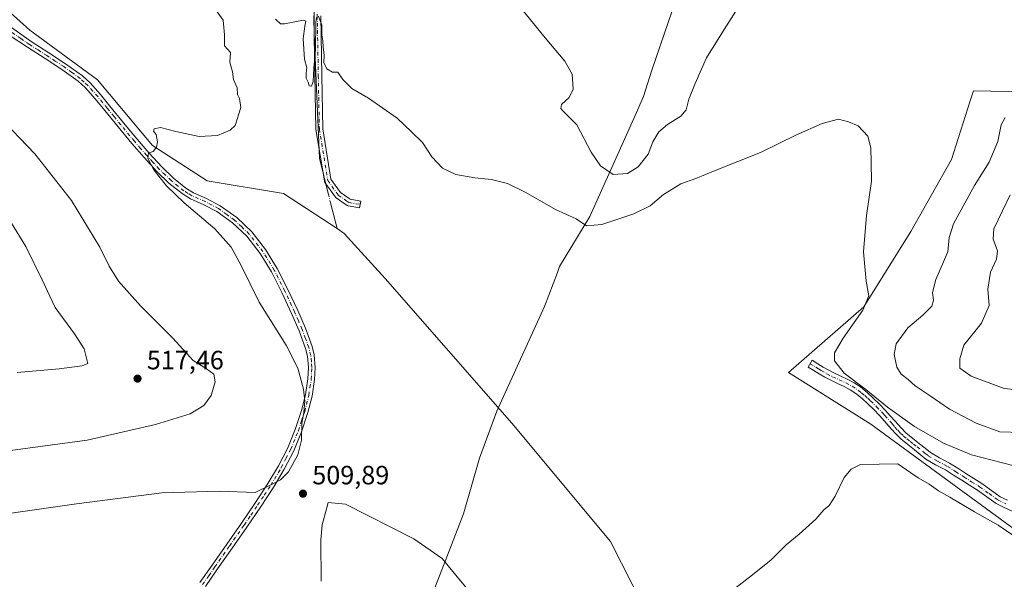
# Model space of a CAD drawing. Units: metres. Extents: x 563231 to 566691, y 4714838 to 4717185.
# Drawn here: x 565511 to 565884, y 4716253 to 4716465 of the extents above; entities that cross this region are included whole.
import ezdxf

# ---------------------------------------------------------------- set-up
doc = ezdxf.new("R2010")
doc.units = ezdxf.units.M
doc.header["$MEASUREMENT"] = 0
doc.linetypes.add('DGN Style 4', pattern=[2.6384748266838614, 1.318413404963828, -0.6592067024819142, 0.001648016756204785, -0.6592067024819142])
for name, color, linetype, lineweight in [('Camino Cxs', 7, 'Continuous', 0), ('Camino eje', 30, 'DGN Style 4', 13), ('Corriente natural lineal', 142, 'Continuous', 13), ('Corriente natural lineal oculto', 9, 'DGN Style 4', 13), ('Cultivos herbáceos CxS', 92, 'Continuous', 0), ('Cultivos leñosos CxS', 92, 'Continuous', 0), ('Curva de nivel normal', 30, 'Continuous', 0), ('Matorral CxS', 135, 'Continuous', 0), ('Municipio', 91, 'Continuous', 13), ('Municipio CxS', 4, 'Continuous', 0), ('Punto de cota en terreno', 7, 'Continuous', 0), ('Rótulo de punto de cota en terreno', 7, 'Continuous', 0)]:
    doc.layers.add(name, color=color, linetype=linetype, lineweight=lineweight)
doc.styles.add('Style-Arial', font='txt')

# ---------------------------------------------------------------- blocks, each defined once
blk = doc.blocks.new('*U14')
at = {"layer": 'Cultivos herbáceos CxS', "color": 92, "linetype": 'Continuous', "lineweight": 0}
blk.add_polyline3d([(565911.2319, 4716437.164899999, 514.7007000000012), (565871.9130999995, 4716437.903100001, 511.2551999999997), (565870.6983000003, 4716434.0843, 511.2342999999965), (565863.6135, 4716411.829299999, 511.6037999999971), (565848.1979, 4716384.570499999, 510.8994999999995), (565830.4112, 4716356.125499999, 509.7143999999971), (565801.8756999997, 4716331.197699999, 506.756899999993), (565833.0816000003, 4716311.6525, 507.3279999999941), (565889.1518000001, 4716270.626900001, 505.5491999999941)], dxfattribs=at)
blk = doc.blocks.new('5PATER')
at = {"layer": 'Cultivos leñosos CxS', "linetype": 'Continuous', "lineweight": 0}
h = blk.add_hatch(color=51, dxfattribs=at)
edge = h.paths.add_edge_path()
edge.add_ellipse((0, 0), major_axis=(-0.1095731443231308, -0.1110710700762829), ratio=0.9994222409660322, start_angle=0, end_angle=360)

msp = doc.modelspace()

# ---------------------------------------------------------------- linework, layer by layer
at = {"layer": 'Camino Cxs', "color": 7, "linetype": 'Continuous', "lineweight": 0}
for points in [[(565624.6353000002, 4716466.2751, 510.679099999994), (565625.0314999997, 4716443.692100001, 510.328999999998), (565625.4266999997, 4716423.545299999, 510.1748999999982), (565628.5378999999, 4716404.4891, 509.9130000000005), (565632.2006999999, 4716399.361300001, 509.6245999999956), (565635.4550999999, 4716397.083100001, 509.6714999999967), (565635.7537000002, 4716396.874100001, 509.6872000000003), (565639.8393000001, 4716396.131300001, 509.5267000000022), (565639.3740999997, 4716393.573100001, 509.4542999999976), (565635.0085000005, 4716394.366900001, 509.6460999999982), (565634.8278999999, 4716394.4133, 509.6486000000005), (565634.6557, 4716394.485300001, 509.6499999999942), (565634.4955000002, 4716394.580900001, 509.6502000000037), (565633.9638999999, 4716394.9531, 509.6423999999971), (565630.5268999999, 4716397.359099999, 509.3451999999961), (565630.3574999999, 4716397.500499999, 509.3071999999956), (565630.2144999999, 4716397.668500001, 509.3157999999967), (565626.2459000006, 4716403.2247, 509.7678000000015), (565626.1445000004, 4716403.392100001, 509.7981), (565626.0692999996, 4716403.572899999, 509.8295999999973), (565626.0220999997, 4716403.762700001, 509.8613000000041), (565622.8457000004, 4716423.217700001, 510.5786999999983), (565622.8289000001, 4716423.401699999, 510.569399999993), (565622.4319000002, 4716443.6437, 510.8300000000018), (565622.0351, 4716466.2783, 510.8371999999945)], [(565624.6353000002, 4716466.2751, 510.679099999994), (565625.0314999997, 4716443.692100001, 510.328999999998), (565625.4266999997, 4716423.545299999, 510.1748999999982), (565628.5378999999, 4716404.4891, 509.9130000000005), (565632.2006999999, 4716399.361300001, 509.6245999999956), (565635.4550999999, 4716397.083100001, 509.6714999999967), (565635.7537000002, 4716396.874100001, 509.6872000000003), (565639.8393000001, 4716396.131300001, 509.5267000000022), (565639.3740999997, 4716393.573100001, 509.4542999999976), (565635.0085000005, 4716394.366900001, 509.6460999999982), (565634.8278999999, 4716394.4133, 509.6486000000005), (565634.6557, 4716394.485300001, 509.6499999999942), (565634.4955000002, 4716394.580900001, 509.6502000000037), (565633.9638999999, 4716394.9531, 509.6423999999971), (565630.5268999999, 4716397.359099999, 509.3451999999961), (565630.3574999999, 4716397.500499999, 509.3071999999956), (565630.2144999999, 4716397.668500001, 509.3157999999967), (565626.2459000006, 4716403.2247, 509.7678000000015), (565626.1445000004, 4716403.392100001, 509.7981), (565626.0692999996, 4716403.572899999, 509.8295999999973), (565626.0220999997, 4716403.762700001, 509.8613000000041), (565622.8457000004, 4716423.217700001, 510.5786999999983), (565622.8289000001, 4716423.401699999, 510.569399999993), (565622.4319000002, 4716443.6437, 510.8300000000018), (565622.0351, 4716466.2783, 510.8371999999945)], [(565505.7301000003, 4716463.1801, 513.7722999999969), (565514.9801000003, 4716456.550100001, 513.3423000000039), (565521.6001000004, 4716452.3101, 513.0252000000038), (565528.0100999996, 4716448.130100001, 512.4704000000056), (565534.3601000002, 4716443.590100001, 512.0463000000018), (565537.3501000004, 4716440.870100001, 511.8788999999961), (565541.2100999998, 4716436.5101, 511.5642999999982), (565544.7901, 4716432.090100001, 511.3133999999991), (565549.9301000005, 4716425.8301, 511.1474000000017), (565555.0701000001, 4716419.600099999, 510.929099999994), (565559.6901000004, 4716414.300100001, 510.7589000000008), (565564.4200999998, 4716409.140100001, 510.5927999999985), (565568.8400999998, 4716404.850099999, 510.4146999999939), (565573.5800999999, 4716401.050100001, 510.4315000000061), (565576.4501, 4716399.3101, 510.6215999999986), (565581.4301000005, 4716397.0701, 510.2452999999951), (565586.5900999998, 4716394.4001, 509.5240999999951), (565592.8601000002, 4716389.870100001, 508.9112000000023), (565598.5000999998, 4716384.520099999, 508.8758999999991), (565603.7901, 4716377.790100001, 508.8561999999947), (565608.1700999998, 4716370.610099999, 508.7777999999962), (565612.1801000005, 4716362.670100001, 508.7265000000043), (565615.9200999998, 4716354.6601, 508.811400000006), (565618.8201000001, 4716348.0001, 508.7918999999966), (565621.3701, 4716341.030099999, 508.8310999999958), (565622.1501000002, 4716337.870100001, 508.8714999999939), (565622.5800999999, 4716333.1601, 508.9983999999968), (565622.3300999999, 4716328.530099999, 509.1343000000052), (565621.3501000004, 4716322.280099999, 509.4655000000057), (565619.7901, 4716316.120100001, 509.8907999999938), (565617.4001000002, 4716308.7501, 510.1275000000023), (565614.4401000004, 4716301.600099999, 510.3944000000047), (565610.8400999998, 4716294.5701, 510.292300000001), (565606.8300999999, 4716287.860099999, 509.9147999999987), (565601.8000999996, 4716280.220100001, 509.3925000000018), (565596.6901000004, 4716272.700099999, 508.7400000000052), (565591.1300999997, 4716264.7501, 507.9658999999957), (565585.5800999999, 4716256.8301, 507.1849999999977), (565580.9600999998, 4716250.190099999, 506.5645999999979)], [(565505.7301000003, 4716463.1801, 513.7722999999969), (565514.9801000003, 4716456.550100001, 513.3423000000039), (565521.6001000004, 4716452.3101, 513.0252000000038), (565528.0100999996, 4716448.130100001, 512.4704000000056), (565534.3601000002, 4716443.590100001, 512.0463000000018), (565537.3501000004, 4716440.870100001, 511.8788999999961), (565541.2100999998, 4716436.5101, 511.5642999999982), (565544.7901, 4716432.090100001, 511.3133999999991), (565549.9301000005, 4716425.8301, 511.1474000000017), (565555.0701000001, 4716419.600099999, 510.929099999994), (565559.6901000004, 4716414.300100001, 510.7589000000008), (565564.4200999998, 4716409.140100001, 510.5927999999985), (565568.8400999998, 4716404.850099999, 510.4146999999939), (565573.5800999999, 4716401.050100001, 510.4315000000061), (565576.4501, 4716399.3101, 510.6215999999986), (565581.4301000005, 4716397.0701, 510.2452999999951), (565586.5900999998, 4716394.4001, 509.5240999999951), (565592.8601000002, 4716389.870100001, 508.9112000000023), (565598.5000999998, 4716384.520099999, 508.8758999999991), (565603.7901, 4716377.790100001, 508.8561999999947), (565608.1700999998, 4716370.610099999, 508.7777999999962), (565612.1801000005, 4716362.670100001, 508.7265000000043), (565615.9200999998, 4716354.6601, 508.811400000006), (565618.8201000001, 4716348.0001, 508.7918999999966), (565621.3701, 4716341.030099999, 508.8310999999958), (565622.1501000002, 4716337.870100001, 508.8714999999939), (565622.5800999999, 4716333.1601, 508.9983999999968), (565622.3300999999, 4716328.530099999, 509.1343000000052), (565621.3501000004, 4716322.280099999, 509.4655000000057), (565619.7901, 4716316.120100001, 509.8907999999938), (565617.4001000002, 4716308.7501, 510.1275000000023), (565614.4401000004, 4716301.600099999, 510.3944000000047), (565610.8400999998, 4716294.5701, 510.292300000001), (565606.8300999999, 4716287.860099999, 509.9147999999987), (565601.8000999996, 4716280.220100001, 509.3925000000018), (565596.6901000004, 4716272.700099999, 508.7400000000052), (565591.1300999997, 4716264.7501, 507.9658999999957), (565585.5800999999, 4716256.8301, 507.1849999999977), (565580.9600999998, 4716250.190099999, 506.5645999999979)], [(565578.8701, 4716251.640100001, 506.5332999999956), (565583.4901000002, 4716258.290100001, 507.2223999999987), (565589.0401, 4716266.210100001, 508.0467000000062), (565594.5900999998, 4716274.140100001, 508.866599999994), (565599.6901000004, 4716281.630100001, 509.5669000000053), (565604.6700999998, 4716289.210100001, 510.2020000000048), (565608.6101000002, 4716295.8101, 510.6619999999967), (565612.1300999997, 4716302.670100001, 510.8353999999963), (565615.0100999996, 4716309.630100001, 510.7042999999976), (565617.3501000004, 4716316.8301, 510.4621000000043), (565618.8601000002, 4716322.790100001, 509.9484999999986), (565619.7901, 4716328.800100001, 509.4992000000057), (565620.0201000003, 4716333.110099999, 509.3390999999974), (565619.6300999997, 4716337.450099999, 509.2265000000043), (565618.9301000005, 4716340.290100001, 509.1589999999997), (565616.4501, 4716347.050100001, 509.0529999999999), (565613.6001000004, 4716353.610099999, 509.0160999999935), (565609.8901000004, 4716361.550100001, 508.9162999999971), (565605.9401000004, 4716369.370100001, 508.9333999999944), (565601.6901000004, 4716376.340100001, 509.0016999999935), (565596.6101000002, 4716382.800100001, 509.0390000000043), (565591.2301000003, 4716387.9101, 509.0963000000047), (565585.2500999998, 4716392.220100001, 509.2017999999953), (565580.3300999999, 4716394.770099999, 509.8855999999942), (565575.2600999996, 4716397.050100001, 509.9772999999987), (565572.1201, 4716398.960100001, 509.9244000000036), (565567.1601, 4716402.940099999, 509.9673000000039), (565562.6001000004, 4716407.360099999, 510.0908000000054), (565557.7901, 4716412.600099999, 510.2595000000001), (565553.1201, 4716417.950099999, 510.5109999999986), (565547.9600999998, 4716424.210100001, 510.831600000005), (565542.8201000001, 4716430.4801, 511.0978999999934), (565539.2600999996, 4716434.860099999, 511.5549000000028), (565535.5401, 4716439.0801, 511.9894999999961), (565532.7600999996, 4716441.600099999, 512.123900000006), (565526.5701000001, 4716446.020099999, 512.4204999999929), (565520.2100999998, 4716450.1801, 512.7964000000065), (565513.5900999998, 4716454.4101, 513.2050000000017), (565507.0301000001, 4716458.780099999, 513.4766999999993)], [(565578.8701, 4716251.640100001, 506.5332999999956), (565583.4901000002, 4716258.290100001, 507.2223999999987), (565589.0401, 4716266.210100001, 508.0467000000062), (565594.5900999998, 4716274.140100001, 508.866599999994), (565599.6901000004, 4716281.630100001, 509.5669000000053), (565604.6700999998, 4716289.210100001, 510.2020000000048), (565608.6101000002, 4716295.8101, 510.6619999999967), (565612.1300999997, 4716302.670100001, 510.8353999999963), (565615.0100999996, 4716309.630100001, 510.7042999999976), (565617.3501000004, 4716316.8301, 510.4621000000043), (565618.8601000002, 4716322.790100001, 509.9484999999986), (565619.7901, 4716328.800100001, 509.4992000000057), (565620.0201000003, 4716333.110099999, 509.3390999999974), (565619.6300999997, 4716337.450099999, 509.2265000000043), (565618.9301000005, 4716340.290100001, 509.1589999999997), (565616.4501, 4716347.050100001, 509.0529999999999), (565613.6001000004, 4716353.610099999, 509.0160999999935), (565609.8901000004, 4716361.550100001, 508.9162999999971), (565605.9401000004, 4716369.370100001, 508.9333999999944), (565601.6901000004, 4716376.340100001, 509.0016999999935), (565596.6101000002, 4716382.800100001, 509.0390000000043), (565591.2301000003, 4716387.9101, 509.0963000000047), (565585.2500999998, 4716392.220100001, 509.2017999999953), (565580.3300999999, 4716394.770099999, 509.8855999999942), (565575.2600999996, 4716397.050100001, 509.9772999999987), (565572.1201, 4716398.960100001, 509.9244000000036), (565567.1601, 4716402.940099999, 509.9673000000039), (565562.6001000004, 4716407.360099999, 510.0908000000054), (565557.7901, 4716412.600099999, 510.2595000000001), (565553.1201, 4716417.950099999, 510.5109999999986), (565547.9600999998, 4716424.210100001, 510.831600000005), (565542.8201000001, 4716430.4801, 511.0978999999934), (565539.2600999996, 4716434.860099999, 511.5549000000028), (565535.5401, 4716439.0801, 511.9894999999961), (565532.7600999996, 4716441.600099999, 512.123900000006), (565526.5701000001, 4716446.020099999, 512.4204999999929), (565520.2100999998, 4716450.1801, 512.7964000000065), (565513.5900999998, 4716454.4101, 513.2050000000017), (565507.0301000001, 4716458.780099999, 513.4766999999993)], [(565886.5800999999, 4716278.700099999, 506.5218000000023), (565883.5100999996, 4716280.110099999, 506.5837999999931), (565880.4801000003, 4716281.600099999, 506.5819999999949), (565876.9401000004, 4716284.140100001, 506.5843000000023), (565873.3901000004, 4716286.6801, 506.6791999999987), (565870.4200999998, 4716288.5701, 506.9720999999991), (565867.4600999998, 4716290.440099999, 507.232799999998), (565864.3901000004, 4716292.390100001, 508.016300000003), (565861.3101000004, 4716294.3301, 508.0583000000043), (565857.5701000001, 4716296.3101, 507.7639000000054), (565853.9200999998, 4716298.460100001, 507.7397000000056), (565851.7401000002, 4716300.170100001, 507.8469999999944), (565849.5900999998, 4716301.9001, 508.1506999999983), (565846.9901000002, 4716303.960100001, 508.309699999998), (565844.4301000005, 4716306.040100001, 508.1388000000007), (565842.1501000002, 4716308.3201, 508.3625000000029), (565840.0201000003, 4716310.7501, 508.6499999999942), (565836.3101000004, 4716314.920100001, 508.827099999995), (565834.1401000004, 4716317.190099999, 508.9361999999965), (565831.9101, 4716319.390100001, 509.1517000000022), (565829.7200999996, 4716321.420100001, 509.3267000000051), (565827.3901000004, 4716323.290100001, 509.3981000000058), (565825.2100999998, 4716324.690099999, 509.2698999999994), (565822.9301000005, 4716325.9001, 509.0607000000019), (565820.4001000002, 4716327.0701, 508.8291000000027), (565817.8701, 4716328.270099999, 508.7850999999937), (565815.6601, 4716329.440099999, 508.6710000000021), (565813.4901000002, 4716330.6801, 508.3758999999991), (565811.3901000004, 4716331.9901, 508.1745999999985), (565809.2801000001, 4716333.290100001, 508.0142000000051), (565810.8601000002, 4716335.840100001, 508.6046000000061), (565812.9700999996, 4716334.540100001, 508.9658999999957), (565815.0301000001, 4716333.2601, 509.5299999999989), (565817.1101000002, 4716332.0701, 510.1156999999948), (565819.2200999996, 4716330.950099999, 510.1943000000028), (565821.6700999998, 4716329.790100001, 510.2116999999998), (565824.2600999996, 4716328.590100001, 510.1192000000011), (565826.7301000003, 4716327.280099999, 510.165599999993), (565829.1501000002, 4716325.7301, 510.3396000000066), (565831.6901000004, 4716323.700099999, 510.3301999999967), (565833.9801000003, 4716321.5601, 510.1290000000009), (565836.2801000001, 4716319.290100001, 509.8800999999949), (565838.5100999996, 4716316.960100001, 509.6943000000028), (565840.4101, 4716314.8301, 509.5825999999943), (565842.2701000003, 4716312.7401, 509.3432999999932), (565844.3400999998, 4716310.370100001, 509.1460999999982), (565846.4501, 4716308.280099999, 508.9274000000005), (565848.8701, 4716306.290100001, 508.9097000000039), (565851.4600999998, 4716304.2501, 508.7964000000065), (565853.6101000002, 4716302.520099999, 508.5921999999992), (565855.6201, 4716300.950099999, 508.5561000000016), (565859.0301000001, 4716298.940099999, 508.4315000000061), (565862.8201000001, 4716296.9301, 508.170100000003), (565865.9901000002, 4716294.9301, 508.1517000000022), (565869.0601000004, 4716292.9801, 507.7130999999936), (565872.0301000001, 4716291.100099999, 507.485799999995), (565875.0701000001, 4716289.170100001, 507.3052000000025), (565878.6901000004, 4716286.5801, 507.1266000000033), (565882.0301000001, 4716284.1801, 507.2056000000011), (565884.8000999996, 4716282.8201, 507.116599999994)], [(565886.5800999999, 4716278.700099999, 506.5218000000023), (565883.5100999996, 4716280.110099999, 506.5837999999931), (565880.4801000003, 4716281.600099999, 506.5819999999949), (565876.9401000004, 4716284.140100001, 506.5843000000023), (565873.3901000004, 4716286.6801, 506.6791999999987), (565870.4200999998, 4716288.5701, 506.9720999999991), (565867.4600999998, 4716290.440099999, 507.232799999998), (565864.3901000004, 4716292.390100001, 508.016300000003), (565861.3101000004, 4716294.3301, 508.0583000000043), (565857.5701000001, 4716296.3101, 507.7639000000054), (565853.9200999998, 4716298.460100001, 507.7397000000056), (565851.7401000002, 4716300.170100001, 507.8469999999944), (565849.5900999998, 4716301.9001, 508.1506999999983), (565846.9901000002, 4716303.960100001, 508.309699999998), (565844.4301000005, 4716306.040100001, 508.1388000000007), (565842.1501000002, 4716308.3201, 508.3625000000029), (565840.0201000003, 4716310.7501, 508.6499999999942), (565836.3101000004, 4716314.920100001, 508.827099999995), (565834.1401000004, 4716317.190099999, 508.9361999999965), (565831.9101, 4716319.390100001, 509.1517000000022), (565829.7200999996, 4716321.420100001, 509.3267000000051), (565827.3901000004, 4716323.290100001, 509.3981000000058), (565825.2100999998, 4716324.690099999, 509.2698999999994), (565822.9301000005, 4716325.9001, 509.0607000000019), (565820.4001000002, 4716327.0701, 508.8291000000027), (565817.8701, 4716328.270099999, 508.7850999999937), (565815.6601, 4716329.440099999, 508.6710000000021), (565813.4901000002, 4716330.6801, 508.3758999999991), (565811.3901000004, 4716331.9901, 508.1745999999985), (565809.2801000001, 4716333.290100001, 508.0142000000051), (565810.8601000002, 4716335.840100001, 508.6046000000061), (565812.9700999996, 4716334.540100001, 508.9658999999957), (565815.0301000001, 4716333.2601, 509.5299999999989), (565817.1101000002, 4716332.0701, 510.1156999999948), (565819.2200999996, 4716330.950099999, 510.1943000000028), (565821.6700999998, 4716329.790100001, 510.2116999999998), (565824.2600999996, 4716328.590100001, 510.1192000000011), (565826.7301000003, 4716327.280099999, 510.165599999993), (565829.1501000002, 4716325.7301, 510.3396000000066), (565831.6901000004, 4716323.700099999, 510.3301999999967), (565833.9801000003, 4716321.5601, 510.1290000000009), (565836.2801000001, 4716319.290100001, 509.8800999999949), (565838.5100999996, 4716316.960100001, 509.6943000000028), (565840.4101, 4716314.8301, 509.5825999999943), (565842.2701000003, 4716312.7401, 509.3432999999932), (565844.3400999998, 4716310.370100001, 509.1460999999982), (565846.4501, 4716308.280099999, 508.9274000000005), (565848.8701, 4716306.290100001, 508.9097000000039), (565851.4600999998, 4716304.2501, 508.7964000000065), (565853.6101000002, 4716302.520099999, 508.5921999999992), (565855.6201, 4716300.950099999, 508.5561000000016), (565859.0301000001, 4716298.940099999, 508.4315000000061), (565862.8201000001, 4716296.9301, 508.170100000003), (565865.9901000002, 4716294.9301, 508.1517000000022), (565869.0601000004, 4716292.9801, 507.7130999999936), (565872.0301000001, 4716291.100099999, 507.485799999995), (565875.0701000001, 4716289.170100001, 507.3052000000025), (565878.6901000004, 4716286.5801, 507.1266000000033), (565882.0301000001, 4716284.1801, 507.2056000000011), (565884.8000999996, 4716282.8201, 507.116599999994)]]:
    msp.add_polyline3d(points, dxfattribs=at)
at = {"layer": 'Camino eje', "color": 30, "linetype": 'DGN Style 4', "lineweight": 13}
for points in [[(565565.4250999996, 4716614.985099999, 515.5498999999982), (565571.7411000002, 4716602.418099999, 514.8154000000068), (565582.0597000001, 4716589.7181, 513.9689999999973), (565586.4254999999, 4716578.605699999, 513.5552000000025), (565587.6161000002, 4716563.9213, 512.8957999999984), (565587.6161000002, 4716550.824300001, 512.6306999999942), (565590.7911, 4716536.536699999, 512.5256999999983), (565595.1567000002, 4716525.0273, 512.2461000000039), (565604.2849000003, 4716512.327299999, 512.0038000000059), (565616.5878999997, 4716500.4211, 511.3892999999953), (565620.1599000003, 4716495.261700001, 510.9997000000003), (565624.1287000002, 4716486.133500001, 510.7571999999927), (565623.3349000001, 4716466.2897, 510.781799999997), (565623.7317000004, 4716443.6679, 510.5883999999933), (565624.1287000002, 4716423.427100001, 510.3733000000066), (565627.3037, 4716403.9803, 509.8249999999971), (565631.2723000003, 4716398.424100001, 509.462400000004), (565634.7094999999, 4716396.018100001, 509.6328000000067), (565635.2411000002, 4716395.6459, 509.6493999999948), (565639.6067000004, 4716394.8521, 509.4951000000001)], [(565579.9151, 4716250.915100001, 506.5483999999997), (565582.2251000004, 4716254.235099999, 506.8876000000019), (565584.5351, 4716257.5601, 507.1998000000021), (565590.0850999998, 4716265.4801, 508.0071999999927), (565595.6401000004, 4716273.420100001, 508.8053999999975), (565598.1901000004, 4716277.165100001, 509.1514000000025), (565600.7451, 4716280.925100001, 509.4781999999978), (565603.2351000002, 4716284.715100001, 509.8104000000022), (565605.7500999998, 4716288.5351, 510.0598999999929), (565609.7251000004, 4716295.190099999, 510.4713000000047), (565611.4851000002, 4716298.620100001, 510.5669000000053), (565613.2851, 4716302.1351, 510.6172999999981), (565616.2050999999, 4716309.190099999, 510.4161000000022), (565617.4001000002, 4716312.8751, 510.3062999999966), (565618.5701000001, 4716316.475099999, 510.1756000000024), (565620.1051000003, 4716322.5351, 509.7121999999945), (565620.5701000001, 4716325.540100001, 509.4980000000069), (565621.0601000004, 4716328.665100001, 509.3172999999952), (565621.3000999996, 4716333.1351, 509.1667000000016), (565621.1051000003, 4716335.3051, 509.1103000000003), (565620.8901000004, 4716337.6601, 509.0481), (565620.1501000002, 4716340.6601, 508.9928000000073), (565618.8750999998, 4716344.145099999, 508.9611000000005), (565617.6350999996, 4716347.5251, 508.8987999999954), (565616.1851000004, 4716350.8551, 508.9431999999942), (565614.7600999996, 4716354.1351, 508.9106000000029), (565611.0351, 4716362.110099999, 508.8157999999967), (565607.0551000005, 4716369.9901, 508.8497999999963), (565602.7401000002, 4716377.065099999, 508.9100000000035), (565597.5551000005, 4716383.6601, 508.9229999999953), (565594.7351000002, 4716386.335100001, 508.9704999999958), (565592.0450999998, 4716388.890100001, 508.9875999999931), (565589.0551000005, 4716391.045100001, 509.0720000000001), (565585.9200999998, 4716393.3101, 509.311600000001), (565580.8800999997, 4716395.920100001, 510.0489999999991), (565575.8551000003, 4716398.1801, 510.2114000000002), (565574.4200999998, 4716399.050100001, 510.2225999999937), (565572.8501000004, 4716400.005100001, 510.1061000000045), (565568.0000999998, 4716403.895099999, 510.170299999998), (565565.7200999996, 4716406.1051, 510.4033999999957), (565563.5100999996, 4716408.2501, 510.3420000000042), (565561.1051000003, 4716410.870100001, 510.5645999999979), (565558.7401000002, 4716413.450099999, 510.5197999999946), (565556.4301000005, 4716416.100099999, 510.6839999999939), (565554.0950999996, 4716418.7751, 510.7177999999985), (565548.9451000001, 4716425.020099999, 510.976800000004), (565546.3750999998, 4716428.1501, 511.0578999999998), (565543.8051000005, 4716431.2851, 511.1929999999993), (565542.0251000002, 4716433.475099999, 511.2983999999997), (565540.2351000002, 4716435.6851, 511.5323000000063), (565538.3750999998, 4716437.795100001, 511.5302999999985), (565536.4451000001, 4716439.975099999, 511.8910999999935), (565535.0551000005, 4716441.235099999, 512.0458999999975), (565533.5601000004, 4716442.595100001, 512.0185000000056), (565530.3850999996, 4716444.8651, 512.2869999999966), (565527.2901, 4716447.075099999, 512.4453000000067), (565524.0850999998, 4716449.165100001, 512.5764999999956), (565520.9051000001, 4716451.245100001, 512.8942999999999), (565517.5950999996, 4716453.3651, 512.9900999999954), (565514.2851, 4716455.4801, 513.2670999999973), (565511.0050999997, 4716457.665100001, 513.4174999999959), (565506.3800999997, 4716460.9801, 513.620299999995)], [(565810.0701000001, 4716334.565099999, 508.2755000000034), (565812.1801000005, 4716333.265100001, 508.5277999999962), (565813.2100999998, 4716332.6251, 508.7517999999982), (565814.2600999996, 4716331.970100001, 508.998900000006), (565816.3850999996, 4716330.755100001, 509.3574999999983), (565818.5450999998, 4716329.610099999, 509.4784999999974), (565821.0351, 4716328.4301, 509.4636000000028), (565823.5950999996, 4716327.245100001, 509.4894000000059), (565825.9700999996, 4716325.985099999, 509.7146000000066), (565828.2701000003, 4716324.5101, 509.8561000000045), (565829.5401, 4716323.495100001, 509.8592999999965), (565830.7050999999, 4716322.5601, 509.8329999999987), (565831.8501000004, 4716321.4901, 509.7363999999943), (565832.9451000001, 4716320.475099999, 509.6451999999991), (565835.2100999998, 4716318.2401, 509.4002000000037), (565837.4101, 4716315.940099999, 509.2483000000066), (565838.3601000002, 4716314.8751, 509.2106000000058), (565841.1451000003, 4716311.745100001, 508.9643999999971), (565842.1801000005, 4716310.5601, 508.8457000000053), (565843.2451, 4716309.345100001, 508.7246000000014), (565844.3000999996, 4716308.300100001, 508.6306999999942), (565845.4401000004, 4716307.1601, 508.5203000000038), (565846.7200999996, 4716306.120100001, 508.5522000000056), (565847.9301000005, 4716305.1251, 508.617499999993), (565849.2301000003, 4716304.095100001, 508.5838999999978), (565850.5251000002, 4716303.075099999, 508.4674999999989), (565852.6750999996, 4716301.345100001, 508.1851000000024), (565853.6801000005, 4716300.5601, 508.1707000000025), (565854.7701000003, 4716299.7051, 508.1386000000057), (565858.3000999996, 4716297.6251, 508.0265999999974), (565862.0651000004, 4716295.630100001, 508.1508000000031), (565865.1901000004, 4716293.6601, 508.0167999999976), (565868.2600999996, 4716291.710100001, 507.4150999999983), (565871.2251000004, 4716289.835100001, 507.2088999999978), (565874.2301000003, 4716287.925100001, 506.9407999999967), (565877.8151000004, 4716285.360099999, 506.8271999999997), (565881.2550999997, 4716282.890100001, 506.8868999999977), (565884.1551000001, 4716281.465100001, 506.8515000000043)]]:
    msp.add_polyline3d(points, dxfattribs=at)
at = {"layer": 'Corriente natural lineal', "color": 142, "linetype": 'Continuous', "lineweight": 13, "extrusion": (-0.000768598068986081, 0.003062929069009137, 0.9999950138488326), "elevation": 14520.16750273521, "flags": 128}
msp.add_lwpolyline([(565628.7248906305, 4716372.605914875), (565631.0448130806, 4716363.360871507)], dxfattribs=at)
at = {"layer": 'Corriente natural lineal', "color": 142, "linetype": 'Continuous', "lineweight": 13}
for points in [[(565437.7603000002, 4716620.035399999, 518.1768000000011), (565439.0932, 4716621.247099999, 518.1584000000003), (565446.2369999997, 4716603.784600001, 517.5044999999955), (565460.9214000005, 4716573.225099999, 516.7369999999937), (565480.7652000003, 4716546.634500001, 515.9431999999942), (565485.9245999996, 4716524.012499999, 515.5858000000007), (565487.1151999999, 4716502.5812, 515.1410000000033), (565495.8465, 4716477.5781, 513.7357000000047), (565514.4995999997, 4716460.909299999, 512.8208000000013), (565540.0691999998, 4716442.0285, 511.0347000000039), (565560.9341000002, 4716417.252900001, 509.915399999998), (565581.5716000004, 4716403.759199999, 509.7982000000048), (565610.5436000006, 4716398.9967, 508.8467999999993), (565630.8207, 4716385.7117, 508.957899999994)], [(565577.3859000001, 4716608.0889, 514.4440000000031), (565579.1520999996, 4716605.515500001, 514.3804999999993), (565587.0895999996, 4716587.656099999, 512.8870000000024), (565591.0582999997, 4716558.551899999, 512.3099999999977), (565597.6728999997, 4716528.7862, 511.5059999999939), (565612.2249999996, 4716504.9736, 511.3902999999991), (565622.1469000002, 4716491.083000001, 510.7629000000015), (565622.1469000002, 4716459.332900001, 510.0985999999976), (565624.1312999995, 4716412.3693, 509.295499999993), (565627.4886999996, 4716398.99, 509.0455999999977)], [(565630.8207, 4716385.7117, 508.957899999994), (565633.5624000002, 4716383.9154, 509.0675999999949), (565649.0405000001, 4716366.8497, 508.6848000000027), (565697.0625, 4716312.080900001, 507.804999999993), (565734.3688000003, 4716267.233899999, 506.2948000000034), (565755.0064000003, 4716226.752599999, 505.0314000000071), (565781.5970000001, 4716175.158700001, 503.4228000000003), (565807.1282000003, 4716128.3259, 501.309699999998), (565821.2845999999, 4716093.0054, 500.4805999999954), (565830.4128000002, 4716059.271000001, 499.4664000000049), (565847.4784000004, 4715970.370800001, 497.1465999999928), (565857.4003, 4715929.4926, 496.1252999999998), (565864.9408999998, 4715896.154999999, 495.1252999999998), (565873.6721999999, 4715868.3737, 494.4789000000019), (565877.6409999998, 4715844.1643, 493.773199999996), (565880.0221999995, 4715826.3049, 493.5623999999953), (565883.2780999999, 4715818.007300001, 493.2712999999931)]]:
    msp.add_polyline3d(points, dxfattribs=at)
at = {"layer": 'Corriente natural lineal oculto', "color": 9, "linetype": 'DGN Style 4', "lineweight": 13, "extrusion": (0.00689212158691977, -0.02746565951117996, 0.9995989876983905), "elevation": -125131.7938867363, "flags": 128}
msp.add_lwpolyline([(1696542.313854563, 4435137.016985293), (1696542.313854563, 4435132.856969411)], dxfattribs=at)
at = {"layer": 'Cultivos herbáceos CxS', "color": 92, "linetype": 'Continuous', "lineweight": 0}
msp.add_polyline3d([(565911.2319, 4716437.164899999, 514.7007000000012), (565871.9130999995, 4716437.903100001, 511.2551999999997), (565870.6983000003, 4716434.0843, 511.2342999999965), (565863.6135, 4716411.829299999, 511.6037999999971), (565848.1979, 4716384.570499999, 510.8994999999995), (565830.4112, 4716356.125499999, 509.7143999999971), (565801.8756999997, 4716331.197699999, 506.756899999993), (565833.0816000003, 4716311.6525, 507.3279999999941), (565889.1518000001, 4716270.626900001, 505.5491999999941)], dxfattribs=at)
at = {"layer": 'Curva de nivel normal', "color": 30, "linetype": 'Continuous', "lineweight": 0, "flags": 128}
for points, elevation in [([(565784.6100000005, 4716472.370100001), (565777.5199999996, 4716461.120100001), (565770.7699999996, 4716450.450099999), (565766.5099999999, 4716440.620100001), (565764.0899999999, 4716434.700099999), (565763.1299999999, 4716430.640100001), (565761.0999999996, 4716428.2501), (565755.9699999997, 4716425.110099999), (565752.7800000003, 4716422.3301), (565750.4600000001, 4716418.540100001), (565748.6399999997, 4716413.960100001), (565744.8600000005, 4716409.1601), (565740.8200000003, 4716406.540100001), (565735.4199999999, 4716406.200099999), (565730.6600000003, 4716409.470100001), (565727.0599999996, 4716414.690099999), (565721.6399999997, 4716425.030099999), (565716.3700000001, 4716430.360099999), (565715.5899999999, 4716431.2601), (565715.8200000003, 4716432.780099999), (565718.7599999999, 4716435.4001), (565720.25, 4716438.5801), (565719.9400000004, 4716444.1501), (565717.1200000001, 4716449.1801), (565709.6200000001, 4716457.9101), (565698, 4716472.220100001)], 515), ([(565585.4199999999, 4716467.840100001), (565587.6500000004, 4716464.6501), (565588.2000000002, 4716459.0701), (565588.1600000003, 4716454.970100001), (565590.4299999997, 4716452.380100001), (565590.2599999999, 4716448.690099999), (565591.1799999997, 4716445.120100001), (565591.5599999996, 4716442.2401), (565592.9800000004, 4716438.9801), (565593.1399999997, 4716436.4801), (565593.8899999997, 4716434.9801), (565594.3899999997, 4716431.620100001), (565592.1900000004, 4716424.8101), (565590.2999999998, 4716423.040100001), (565585.5999999996, 4716420.940099999), (565578.5800000001, 4716420.5701), (565569.8200000003, 4716422.4301), (565563.9100000003, 4716424.0601), (565561.5599999996, 4716423.4901), (565561.2999999998, 4716422.620100001), (565562.2999999998, 4716421.360099999), (565562.8499999996, 4716418.640100001), (565562.4800000004, 4716416.5801), (565561.1399999997, 4716414.950099999), (565559.4100000003, 4716414.290100001), (565559.2199999997, 4716412.2401), (565561.4900000002, 4716407.920100001), (565566.25, 4716401.940099999), (565572.9800000004, 4716395.520099999), (565584.4900000002, 4716385.620100001), (565590.7800000003, 4716378.6601), (565594.5499999998, 4716371.7501), (565601.3200000003, 4716357.850099999), (565611.54, 4716341.520099999), (565616, 4716332.800100001), (565618.1500000004, 4716324.940099999), (565618.6200000001, 4716320.360099999), (565618.2599999999, 4716316.050100001), (565617.5, 4716311.870100001), (565617.3899999997, 4716305.550100001), (565615.9900000002, 4716300.030099999), (565612.3799999999, 4716293.5701), (565609.4000000004, 4716290.590100001), (565606.5599999996, 4716289.020099999), (565599.8399999999, 4716285.7401), (565586.3300000001, 4716286.3301), (565564.4199999999, 4716285.6501), (565532.0999999996, 4716281.460100001), (565504.7800000003, 4716277.600099999)], 510), ([(565623.0800000001, 4716465.700099999), (565622.8600000005, 4716463.880100001), (565622.6100000005, 4716453.520099999), (565622.0300000003, 4716446.530099999), (565621.8399999999, 4716441.4001), (565621.2000000002, 4716439.610099999), (565620.3099999996, 4716439.790100001), (565619.8399999999, 4716441.2301), (565619.1600000003, 4716442.7301), (565619.0899999999, 4716444.610099999), (565619.3799999999, 4716446.610099999), (565618.4500000002, 4716449.940099999), (565617.9500000002, 4716457.610099999), (565618.6200000001, 4716462.440099999), (565619, 4716464.290100001), (565618.1100000005, 4716464.600099999), (565610.9800000004, 4716463.3301), (565609.4500000002, 4716463.2501), (565607.5, 4716464.9801)], 510), ([(565890.7699999996, 4716294.940099999), (565871.1399999997, 4716300.090100001), (565860.5599999996, 4716304.420100001), (565849.5300000003, 4716310.7601), (565839.3200000003, 4716318.030099999), (565831.1200000001, 4716324.8301), (565822.9000000004, 4716330.940099999), (565819.2599999999, 4716335.630100001), (565819.2800000003, 4716338.6601), (565822.54, 4716344.2401), (565830.0599999996, 4716354.860099999), (565832.25, 4716360.2301), (565831.2400000002, 4716365.860099999), (565830.2699999996, 4716376.950099999), (565831.4400000004, 4716390.720100001), (565833.2999999998, 4716403.6801), (565833.2199999997, 4716410.600099999), (565833.0899999999, 4716416.2601), (565831.9000000004, 4716420.7501), (565828.2000000002, 4716424.690099999), (565824.6100000005, 4716426.1801), (565820.8099999996, 4716427.210100001), (565814.5800000001, 4716425.520099999), (565804.8200000003, 4716421.190099999), (565791.2000000002, 4716414.5001), (565774.1100000005, 4716407.780099999), (565766.7199999997, 4716404.7501), (565761.0199999996, 4716402.6501), (565754.5, 4716398.590100001), (565749.4000000004, 4716394.360099999), (565743.2100000001, 4716391.300100001), (565731.0899999999, 4716387.270099999), (565725.3600000005, 4716386.780099999), (565721.3899999997, 4716389.360099999), (565713.54, 4716392.9001), (565702.3200000003, 4716399.350099999), (565695.4299999997, 4716402.790100001), (565689.3499999996, 4716404.370100001), (565683.0499999998, 4716405.0001), (565675.8799999999, 4716406.2601), (565670.8399999999, 4716408.5801), (565666.7000000002, 4716412.9001), (565663.1500000004, 4716418.3101), (565659.04, 4716422.4001), (565653.5999999996, 4716427.590100001), (565642.7599999999, 4716435.1601), (565636.4400000004, 4716438.8301), (565633.0800000001, 4716442.140100001), (565631.1799999997, 4716444.9301), (565629.1600000003, 4716444.9301), (565626.9199999999, 4716446.1801), (565625.8899999997, 4716448.6501), (565625.9299999997, 4716451.520099999), (565625.5899999999, 4716454.4901), (565625.5, 4716456.880100001), (565625.1200000001, 4716459.040100001), (565625.04, 4716462.780099999), (565623.8200000003, 4716466.170100001)], 510), ([(565504.9400000004, 4716425.920100001), (565516.4000000004, 4716414.0701), (565530.29, 4716396.300100001), (565540.9400000004, 4716378.700099999), (565544.5, 4716371.520099999), (565548.0700000003, 4716365.860099999), (565556.3700000001, 4716356.4801), (565568.6100000005, 4716344.170100001), (565576.3600000005, 4716335.7301), (565581.3499999996, 4716332.620100001), (565584.1399999997, 4716330.590100001), (565584.6799999997, 4716327.7401), (565583.1500000004, 4716322.5601), (565580.4199999999, 4716318.710100001), (565575.1500000004, 4716315.600099999), (565562.0800000001, 4716311.540100001), (565536.1799999997, 4716305.640100001), (565505.2699999996, 4716301.4901)], 515), ([(565890.1699999999, 4716308.4801), (565881.9600000001, 4716308.7401), (565872.9699999997, 4716312.040100001), (565862.8099999996, 4716317.340100001), (565855.4800000004, 4716322.4001), (565849.8700000001, 4716326.190099999), (565847.1399999997, 4716328.600099999), (565844.5099999999, 4716330.620100001), (565842.9400000004, 4716333.290100001), (565841.8399999999, 4716338.0601), (565842.6500000004, 4716342.050100001), (565847.0700000003, 4716348.140100001), (565852.7400000002, 4716352.9301), (565856.1500000004, 4716356.3201), (565856.7999999998, 4716358.610099999), (565856.3399999999, 4716361.5001), (565857.6600000003, 4716366.4301), (565862.2400000002, 4716376.950099999), (565862.6500000004, 4716382.290100001), (565864.3399999999, 4716387.5601), (565872.29, 4716402.040100001), (565877.9000000004, 4716410.940099999), (565881.1200000001, 4716418.6801), (565882.4299999997, 4716424.960100001), (565883.8700000001, 4716427.850099999)], 515), ([(565893.2400000002, 4716324.120100001), (565883.4900000002, 4716325.220100001), (565871.0800000001, 4716329.880100001), (565866.7599999999, 4716332.9001), (565866.7400000002, 4716336.390100001), (565868.2800000003, 4716341.5601), (565874.9800000004, 4716349.950099999), (565877.8099999996, 4716356.620100001), (565877.3399999999, 4716362.770099999), (565878.4100000003, 4716369.220100001), (565880.6299999999, 4716374.100099999), (565881, 4716377.2401), (565879.3600000005, 4716381.770099999), (565879.5700000003, 4716385.600099999), (565882.9100000003, 4716392.4001), (565885.8200000003, 4716398.540100001)], 520), ([(565507.5499999998, 4716387.7401), (565512.9600000001, 4716378.9801), (565519.1299999999, 4716366.3101), (565524.04, 4716355.860099999), (565531.3200000003, 4716345.870100001), (565535.0199999996, 4716340.1601), (565536.4100000003, 4716334.5701), (565534.2800000003, 4716333.690099999), (565525.5999999996, 4716332.5801), (565509.5999999996, 4716331.2401)], 520), ([(565887.5899999999, 4716269.0601), (565881.2999999998, 4716273.360099999), (565872.3600000005, 4716278.420100001), (565863.0099999999, 4716284.0601), (565858.7100000001, 4716286.440099999), (565855.1600000003, 4716288.880100001), (565850.9400000004, 4716291.3301), (565848.1399999997, 4716293.200099999), (565843.2400000002, 4716296.690099999), (565829.0800000001, 4716296.360099999), (565825.5800000001, 4716294.630100001), (565822.9199999999, 4716291.420100001), (565819.5800000001, 4716284.440099999), (565817.25, 4716280.9001), (565815.25, 4716279.170100001), (565812.25, 4716275.690099999), (565805.9199999999, 4716269.970100001), (565800.9199999999, 4716265.920100001), (565795.25, 4716260.280099999), (565788.25, 4716254.630100001), (565777.5800000001, 4716246.340100001)], 505), ([(565627.4100000003, 4716281.950099999), (565626.8700000001, 4716279.630100001), (565625.25, 4716273.5001), (565624.6600000003, 4716267.790100001), (565624.8499999996, 4716252.170100001)], 510), ([(565690.3700000001, 4716237.0701), (565677, 4716253.0601), (565670.7000000002, 4716260.840100001), (565659.9699999997, 4716268.2601), (565633.9900000002, 4716281.360099999), (565627.4100000003, 4716281.950099999)], 510)]:
    msp.add_lwpolyline(points, dxfattribs=dict(at, elevation=elevation))
at = {"layer": 'Matorral CxS', "color": 135, "linetype": 'Continuous', "lineweight": 0}
for points in [[(565889.1518000001, 4716270.626900001, 505.5491999999941), (565833.0816000003, 4716311.6525, 507.3279999999941), (565801.8756999997, 4716331.197699999, 506.756899999993), (565830.4112, 4716356.125499999, 509.7143999999971), (565848.1979, 4716384.570499999, 510.8994999999995), (565863.6135, 4716411.829299999, 511.6037999999971), (565870.6983000003, 4716434.0843, 511.2342999999965), (565871.9130999995, 4716437.903100001, 511.2551999999997), (565911.2319, 4716437.164899999, 514.7007000000012)], [(565911.2319, 4716437.164899999, 514.7007000000012), (565871.9130999995, 4716437.903100001, 511.2551999999997), (565870.6983000003, 4716434.0843, 511.2342999999965), (565863.6135, 4716411.829299999, 511.6037999999971), (565848.1979, 4716384.570499999, 510.8994999999995), (565830.4112, 4716356.125499999, 509.7143999999971), (565801.8756999997, 4716331.197699999, 506.756899999993), (565833.0816000003, 4716311.6525, 507.3279999999941), (565889.1518000001, 4716270.626900001, 505.5491999999941)]]:
    msp.add_polyline3d(points, dxfattribs=at)
at = {"layer": 'Municipio', "color": 91, "linetype": 'Continuous', "lineweight": 13, "flags": 128}
msp.add_lwpolyline([(565665.116, 4716242.415), (565678.7229999994, 4716277.661000002), (565684.751, 4716298.774000001), (565691.2989999994, 4716316.585000002), (565694.5810000004, 4716323.459000003), (565709.4699999979, 4716356.171000003), (565714.2879999994, 4716369.041), (565715.1379999988, 4716371.312000002), (565726.6449999993, 4716390.289), (565743.802, 4716428.598), (565746.9559999991, 4716435.726000001), (565750.0990000003, 4716445.775000001), (565762.4299999983, 4716481.903999997)], dxfattribs=at)
msp.add_lwpolyline([(565665.116, 4716242.415), (565678.7229999994, 4716277.661000002), (565684.751, 4716298.774000001), (565691.2989999994, 4716316.585000002), (565694.5810000004, 4716323.459000003), (565709.4699999979, 4716356.171000003), (565714.2879999994, 4716369.041), (565715.1379999988, 4716371.312000002), (565726.6449999993, 4716390.289), (565743.802, 4716428.598), (565746.9559999991, 4716435.726000001), (565750.0990000003, 4716445.775000001), (565762.4299999983, 4716481.903999997)], dxfattribs=at)
at = {"layer": 'Municipio CxS', "color": 4, "linetype": 'Continuous', "lineweight": 0, "flags": 128}
for points in [[(565665.1160000013, 4716242.414999999), (565678.7230000006, 4716277.661), (565684.7509999991, 4716298.774), (565691.2990000006, 4716316.585000001), (565694.5809999994, 4716323.459000002), (565709.4699999992, 4716356.171000001), (565714.2880000006, 4716369.040999999), (565715.138, 4716371.312000001), (565726.6450000005, 4716390.289000001), (565743.8019999991, 4716428.597999999), (565746.9560000004, 4716435.726), (565750.0989999993, 4716445.775), (565762.4299999997, 4716481.903999999)], [(565762.4299999997, 4716481.903999999), (565750.0989999993, 4716445.775), (565746.9560000004, 4716435.726), (565743.8019999991, 4716428.597999999), (565726.6450000005, 4716390.289000001), (565715.138, 4716371.312000001), (565714.2880000006, 4716369.040999999), (565709.4699999992, 4716356.171000001), (565694.5809999994, 4716323.459000002), (565691.2990000006, 4716316.585000001), (565684.7509999991, 4716298.774), (565678.7230000006, 4716277.661), (565665.1160000013, 4716242.414999999)]]:
    msp.add_lwpolyline(points, dxfattribs=at)

# ---------------------------------------------------------------- block references
at = {"layer": 'Cultivos herbáceos CxS', "color": 92, "linetype": 'Continuous', "lineweight": 0}
msp.add_blockref('*U14', (0, 0), dxfattribs=at)
at = {"layer": 'Punto de cota en terreno', "color": 7, "linetype": 'Continuous', "lineweight": 0, "xscale": 10, "yscale": 10, "zscale": 10}
for p in [(565555.2599999999, 4716328.9, 517.4600000000064), (565617.9299999997, 4716285.34, 509.8899999999995)]:
    msp.add_blockref('5PATER', p, dxfattribs=at)

# ---------------------------------------------------------------- texts
at = {"layer": 'Rótulo de punto de cota en terreno', "color": 7, "linetype": 'Continuous', "lineweight": 0, "style": 'Style-Arial'}
for s, p in [('517,46', (565558.7878000002, 4716332.427800001)), ('509,89', (565621.4578, 4716288.867799999))]:
    msp.add_text(s, height=7.000000000000002, dxfattribs=at).set_placement(p)

doc.saveas('drawing.dxf')
